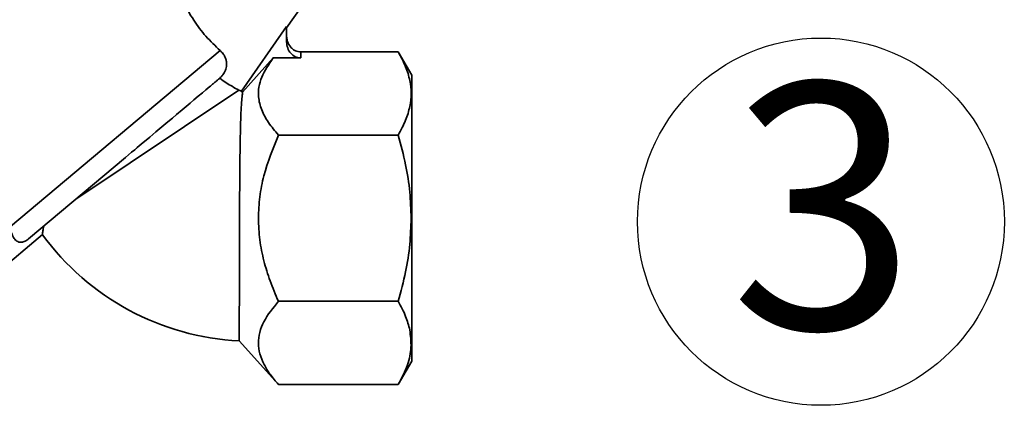
# Paper-space layout 'Blatt1' of a CAD drawing. Units: millimetres. Extents: x 0 to 5940, y 0 to 4200.
# Drawn here: x 2189 to 2330, y 2202 to 2257 of the extents above; entities that cross this region are included whole.
import ezdxf

# ---------------------------------------------------------------- set-up
doc = ezdxf.new("R2010")
doc.units = ezdxf.units.MM
doc.header["$LTSCALE"] = 10
doc.layers.add('1', color=7, linetype='Continuous')
doc.styles.add('SLDTEXTSTYLE0', font='TXT', dxfattribs={"width": 0.605})

# ---------------------------------------------------------------- blocks, each defined once
blk = doc.blocks.new('SW_NOTE_0_10')
at = {"layer": '1', "color": 0}
blk.add_circle((12.94, 25.38), 26.14, dxfattribs=at)
at = {"layer": '1', "color": 0, "insert": (0, 45.12), "char_height": 35, "attachment_point": 1, "style": 'SLDTEXTSTYLE0'}
blk.add_mtext('3', dxfattribs=at)

psp = doc.layouts.new('Blatt1')

# ---------------------------------------------------------------- linework, layer by layer
at = {"color": 7, "linetype": 'Continuous', "lineweight": 35}
for p, q in [((2227.25, 2255.85), (2234.56, 2266.3)), ((2220.8, 2246.87), (2227.25, 2256.07)), ((2227.25, 2256.07), (2227.25, 2253.89)), ((2187.89, 2227.58), (2217.76, 2252.65)), ((2229.25, 2251.58), (2229.25, 2252.44)), ((2243.16, 2252.44), (2229.25, 2252.44)), ((2245.08, 2249.13), (2243.16, 2252.45)), ((2225.34, 2251.58), (2220.97, 2246.7)), ((2229.25, 2251.58), (2225.34, 2251.58)), ((2220.43, 2247.02), (2197.22, 2231.49)), ((2220.43, 2247.02), (2220.8, 2246.87)), ((2243.16, 2240.61), (2226.08, 2240.61)), ((2190.46, 2225.82), (2204.29, 2237.43)), ((2175.18, 2211.94), (2192.45, 2226.43)), ((2243.16, 2216.94), (2226.08, 2216.94)), ((2220.5, 2211.32), (2226.08, 2205.1)), ((2243.16, 2205.1), (2245.08, 2208.42)), ((2243.16, 2205.1), (2226.08, 2205.1))]:
    psp.add_line(p, q, dxfattribs=at)
at = {"color": 7, "linetype": 'Continuous', "lineweight": 35, "flags": 128}
psp.add_lwpolyline([(2204.29, 2237.43), (2205.16, 2238.16), (2205.6, 2238.52), (2205.82, 2238.71), (2205.87, 2238.75), (2205.88, 2238.76), (2205.88, 2238.76), (2205.88, 2238.76), (2205.88, 2238.76), (2205.88, 2238.76), (2205.88, 2238.76), (2205.88, 2238.76), (2205.88, 2238.76), (2205.88, 2238.76), (2205.88, 2238.76), (2205.89, 2238.76), (2205.89, 2238.77), (2205.9, 2238.78), (2205.97, 2238.84), (2206.54, 2239.31), (2207.76, 2240.33), (2208.62, 2241.06), (2209.47, 2241.77), (2210.3, 2242.47), (2210.97, 2243.03), (2211.56, 2243.53), (2212.34, 2244.18), (2212.92, 2244.67), (2213.49, 2245.14), (2214.03, 2245.6), (2214.66, 2246.13), (2215.25, 2246.62), (2215.74, 2247.03), (2216.3, 2247.5)], dxfattribs=at)
at = {"color": 7, "linetype": 'Continuous', "lineweight": 35}
for radius, start, end in [(2.06, 222.9189, 229.7288), (37, 216.1821, 267.1957)]:
    psp.add_arc((2222.31, 2248.27), radius, start, end, dxfattribs=at)
psp.add_ellipse((2229.25, 2253.89), major_axis=(0, 2.31), ratio=0.866025, start_param=1.570796, end_param=3.141593, dxfattribs=at)
for points, knots in [([(2217.76, 2252.65), (2217.08, 2253.3), (2215.7, 2254.6), (2213.92, 2257.02), (2212.53, 2259.46), (2211.91, 2260.82), (2211.61, 2261.49)], [0, 0, 0, 0, 0.24561, 0.490661, 0.752438, 1, 1, 1, 1]), ([(2229.25, 2252.44), (2229.12, 2252.45), (2228.87, 2252.47), (2228.49, 2252.6), (2228.14, 2252.81), (2227.71, 2253.21), (2227.39, 2253.78), (2227.26, 2254.36), (2227.25, 2254.65), (2227.25, 2254.75)], [0, 0, 0, 0, 0.1108851, 0.2243782, 0.3464227, 0.4776639, 0.7442193, 0.9059186, 1, 1, 1, 1]), ([(2217.76, 2252.65), (2217.88, 2252.53), (2218.13, 2252.3), (2218.4, 2251.88), (2218.6, 2251.43), (2218.7, 2250.98), (2218.7, 2250.56), (2218.65, 2250.19), (2218.53, 2249.82), (2218.36, 2249.47), (2218.14, 2249.15), (2217.92, 2248.9), (2217.77, 2248.75), (2217.71, 2248.7)], [0, 0, 0, 0, 0.112392, 0.227841, 0.340307, 0.456767, 0.538652, 0.622793, 0.704746, 0.789353, 0.867604, 0.947555, 1, 1, 1, 1]), ([(2243.16, 2252.44), (2243.54, 2251.74), (2244.25, 2250.41), (2244.85, 2248.42), (2245.06, 2246.53), (2244.85, 2244.63), (2244.25, 2242.65), (2243.54, 2241.31), (2243.16, 2240.61)], [0, 0, 0, 0, 0.181163, 0.345354, 0.5, 0.654624, 0.818824, 1, 1, 1, 1]), ([(2226.08, 2240.61), (2225.58, 2241.2), (2224.6, 2242.36), (2223.62, 2244.18), (2223.19, 2245.88), (2223.25, 2247.45), (2223.76, 2249.33), (2224.71, 2250.68), (2225.34, 2251.58)], [0, 0, 0, 0, 0.168958, 0.334305, 0.498109, 0.622118, 0.748847, 1, 1, 1, 1]), ([(2216.3, 2247.5), (2216.43, 2247.62), (2216.7, 2247.84), (2217.07, 2248.15), (2217.41, 2248.44), (2217.61, 2248.61), (2217.71, 2248.7)], [0, 0, 0, 0, 0.248314, 0.497292, 0.748302, 1, 1, 1, 1]), ([(2217.71, 2248.7), (2217.72, 2248.69), (2218.36, 2248.21), (2219.49, 2247.51), (2220.14, 2247.17), (2220.43, 2247.02)], [0, 0, 0, 0, 0.00109, 0.553515, 1, 1, 1, 1]), ([(2220.5, 2211.32), (2220.5, 2211.35), (2220.5, 2211.42), (2220.5, 2212.02), (2220.5, 2213.04), (2220.5, 2214.56), (2220.51, 2216.5), (2220.51, 2218.77), (2220.51, 2221.35), (2220.52, 2224.66), (2220.53, 2228.04), (2220.55, 2231.24), (2220.56, 2233.83), (2220.58, 2236.48), (2220.62, 2239.07), (2220.66, 2241.4), (2220.72, 2243.39), (2220.8, 2244.99), (2220.9, 2246.19), (2220.95, 2246.53), (2220.97, 2246.7)], [0, 0, 0, 0, 0.046744, 0.094487, 0.148589, 0.204259, 0.258381, 0.314071, 0.368246, 0.423987, 0.510614, 0.556336, 0.60297, 0.657706, 0.713998, 0.769341, 0.826224, 0.882771, 0.94093, 1, 1, 1, 1]), ([(2223.23, 2228.77), (2223.27, 2229.79), (2223.35, 2231.83), (2224.16, 2235.85), (2225.31, 2238.7), (2226.08, 2240.61)], [0, 0, 0, 0, 0.249977, 0.498353, 1, 1, 1, 1]), ([(2243.16, 2240.61), (2243.53, 2239.2), (2244.24, 2236.53), (2244.87, 2232.56), (2244.95, 2230.01), (2244.99, 2228.77)], [0, 0, 0, 0, 0.362326, 0.690703, 1, 1, 1, 1]), ([(2226.08, 2216.94), (2225.66, 2217.9), (2224.86, 2219.78), (2223.97, 2222.71), (2223.35, 2225.69), (2223.27, 2227.74), (2223.23, 2228.77)], [0, 0, 0, 0, 0.256808, 0.499297, 0.747918, 1, 1, 1, 1]), ([(2244.99, 2228.77), (2244.95, 2227.53), (2244.87, 2224.97), (2244.24, 2221), (2243.53, 2218.33), (2243.16, 2216.94)], [0, 0, 0, 0, 0.309275, 0.640158, 1, 1, 1, 1]), ([(2187.89, 2227.58), (2187.9, 2227.44), (2187.93, 2227.17), (2188.01, 2226.79), (2188.12, 2226.44), (2188.25, 2226.14), (2188.41, 2225.87), (2188.6, 2225.66), (2188.81, 2225.49), (2189.06, 2225.37), (2189.32, 2225.33), (2189.59, 2225.35), (2189.83, 2225.42), (2190.09, 2225.55), (2190.31, 2225.7), (2190.43, 2225.79), (2190.46, 2225.82)], [0, 0, 0, 0, 0.083946, 0.168478, 0.254842, 0.341839, 0.425816, 0.510414, 0.597222, 0.684965, 0.775643, 0.831608, 0.889233, 0.936409, 0.983967, 1, 1, 1, 1]), ([(2192.45, 2226.43), (2192.45, 2226.44), (2192.45, 2226.45), (2192.47, 2226.59), (2192.49, 2226.81), (2192.54, 2227.14), (2192.58, 2227.45), (2192.6, 2227.61)], [0, 0, 0, 0, 0.1890159, 0.3794392, 0.5742016, 0.7704051, 1, 1, 1, 1]), ([(2226.08, 2205.1), (2225.67, 2205.58), (2224.87, 2206.52), (2223.97, 2207.97), (2223.38, 2209.45), (2223.16, 2210.99), (2223.36, 2212.53), (2224.14, 2214.55), (2225.3, 2215.98), (2226.08, 2216.94)], [0, 0, 0, 0, 0.127716, 0.248341, 0.371985, 0.497353, 0.623408, 0.749348, 1, 1, 1, 1]), ([(2243.16, 2216.94), (2243.55, 2216.23), (2244.27, 2214.89), (2244.63, 2213.52), (2244.8, 2212.87)], [0, 0, 0, 0, 0.528765, 1, 1, 1, 1]), ([(2244.8, 2212.87), (2244.9, 2212.05), (2245.11, 2210.39), (2244.54, 2207.77), (2243.64, 2206.03), (2243.16, 2205.1)], [0, 0, 0, 0, 0.313273, 0.635828, 1, 1, 1, 1])]:
    psp.add_open_spline(points, degree=3, knots=knots, dxfattribs=at)
for points in [[(2245.08, 2228.77), (2245.08, 2230.1), (2245.08, 2232.77), (2245.08, 2236.61), (2245.08, 2240.15), (2245.08, 2243.26), (2245.08, 2245.81), (2245.08, 2247.69), (2245.08, 2248.9), (2245.08, 2249.05), (2245.08, 2249.13)], [(2245.08, 2208.42), (2245.08, 2208.49), (2245.08, 2208.64), (2245.08, 2209.85), (2245.08, 2211.73), (2245.08, 2214.29), (2245.08, 2217.39), (2245.08, 2220.93), (2245.08, 2224.77), (2245.08, 2227.44), (2245.08, 2228.77)]]:
    psp.add_open_spline(points, degree=3, dxfattribs=at)

# ---------------------------------------------------------------- block references
at = {"layer": '1'}
psp.add_blockref('SW_NOTE_0_10', (2290.45, 2202.9), dxfattribs=at)

doc.saveas('drawing.dxf')
